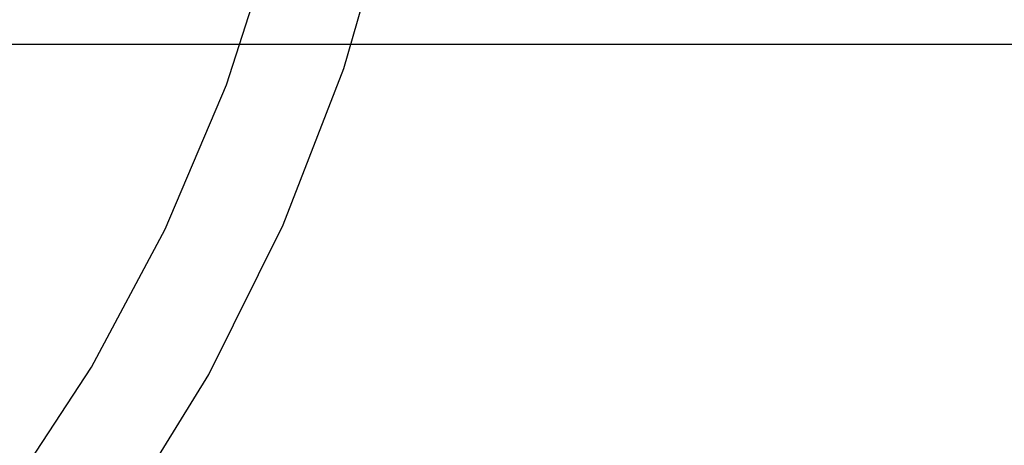
# Model space of a CAD drawing. Extents: x -28.8 to 28.8, y -29.7 to 29.7.
# Drawn here: x 3.5 to 5.3, y 16 to 16.8 of the extents above; entities that cross this region are included whole.
import ezdxf

# ---------------------------------------------------------------- set-up
doc = ezdxf.new("R2010")
doc.units = 0
doc.layers.get('0').update_dxf_attribs({"linetype": 'CONTINUOUS'})

msp = doc.modelspace()

# ---------------------------------------------------------------- linework, layer by layer
at = {"color": 0}
for points in [[(2.1539, 14.8937), (2.1539, 14.8937), (2.4208, 15.0179), (2.6707, 15.1644), (2.9026, 15.3314), (3.116, 15.5174), (3.3098, 15.7205), (3.4836, 15.9395), (3.6363, 16.1724), (3.7674, 16.4179), (3.8758, 16.6738), (3.9609, 16.9391), (4.0218, 17.2117), (4.058, 17.4904), (4.0684, 17.7732), (4.0525, 18.0587), (4.0093, 18.3451), (3.9383, 18.631), (3.9383, 18.631), (3.8403, 18.9086), (3.7187, 19.1715)], [(1.7441, 14.5662), (2.0453, 14.6531), (2.3322, 14.7665), (2.6035, 14.9044), (2.8584, 15.0655), (3.0953, 15.2479), (3.3136, 15.4502), (3.512, 15.6706), (3.6894, 15.9079), (3.8446, 16.1599), (3.9767, 16.4254), (4.0845, 16.7027), (4.1671, 16.9903), (4.2231, 17.2863), (4.2517, 17.5895), (4.2516, 17.898), (4.2219, 18.2104), (4.2219, 18.2104), (4.1624, 18.5183), (4.0757, 18.8143), (3.963, 19.097)], [(20.7349, 16.7457), (-18.7618, 16.7457)], [(20.7349, 16.7457), (-18.7618, 16.7457)], [(20.7349, 16.7457), (-18.7618, 16.7457)], [(20.7349, 16.7457), (-18.7618, 16.7457)], [(20.7349, 16.7457), (-18.7618, 16.7457)], [(20.7349, 16.7457), (-18.7618, 16.7457)], [(20.7349, 16.7457), (-18.7618, 16.7457)], [(20.7349, 16.7457), (-18.7618, 16.7457)], [(20.7349, 16.7457), (-18.7618, 16.7457)], [(20.7349, 16.7457), (-18.7618, 16.7457)], [(20.7349, 16.7457), (-18.7618, 16.7457)], [(20.7349, 16.7457), (-18.7618, 16.7457)], [(20.7349, 16.7457), (-18.7618, 16.7457)], [(20.7349, 16.7457), (-18.7618, 16.7457)], [(20.7349, 16.7457), (-18.7618, 16.7457)], [(20.7349, 16.7457), (-18.7618, 16.7457)], [(20.7349, 16.7457), (-18.7618, 16.7457)], [(20.7349, 16.7457), (-18.7618, 16.7457)], [(20.7349, 16.7457), (-18.7618, 16.7457)], [(20.7349, 16.7457), (-18.7618, 16.7457)], [(20.7349, 16.7457), (-18.7618, 16.7457)]]:
    msp.add_lwpolyline(points, dxfattribs=at)

doc.saveas('drawing.dxf')
